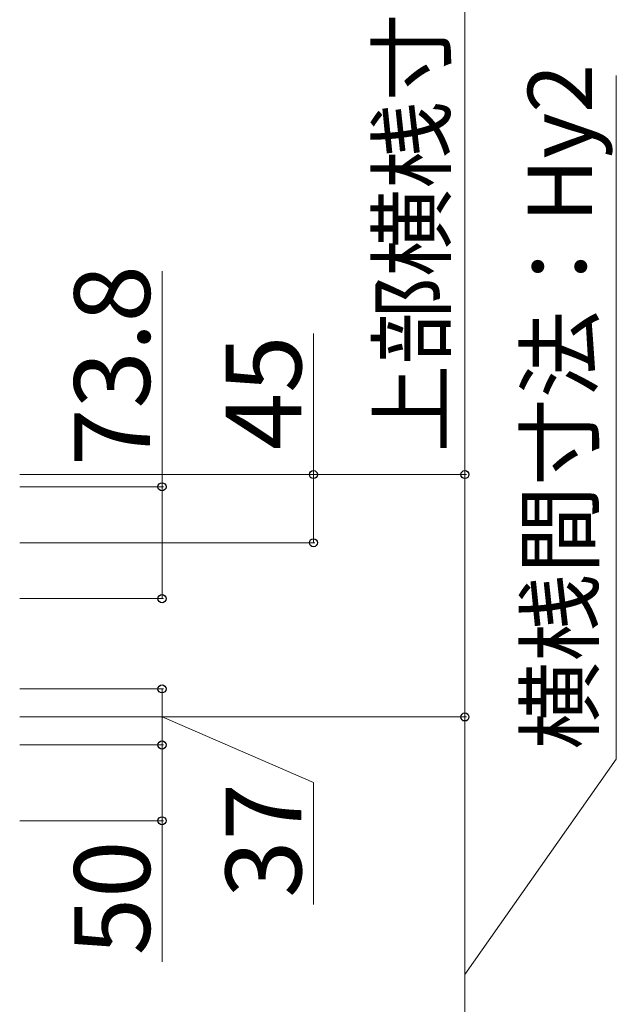
# Model space of a CAD drawing. Extents: x 437 to 4812, y 525 to 6900.
# Drawn here: x 1466 to 1860, y 5060 to 5710 of the extents above; entities that cross this region are included whole.
import ezdxf

# ---------------------------------------------------------------- set-up
doc = ezdxf.new("R2010")
doc.units = 0
doc.layers.add('YKK_D', color=6, linetype='CONTINUOUS', lineweight=13)
doc.styles.add('text-b', font='txt')

msp = doc.modelspace()

# ---------------------------------------------------------------- linework, layer by layer
at = {"layer": 'YKK_D'}
for p, q in [((1760, 5409.5), (1760, 5900.73)), ((1860, 5221.65), (1860, 5672.79)), ((1560, 5401.41), (1560, 5543.66)), ((1660, 5409.5), (1660, 5502.6)), ((1466, 5409.5), (1761, 5409.5)), ((1466, 5409.5), (1661, 5409.5)), ((1660, 5364.5), (1660, 5409.5)), ((1760, 5249.5), (1760, 5409.5)), ((1466, 5401.41), (1561, 5401.41)), ((1560, 5327.59), (1560, 5401.41)), ((1466, 5364.5), (1661, 5364.5)), ((1466, 5327.59), (1561, 5327.59)), ((1466, 5268), (1561, 5268)), ((1560, 5268), (1560, 5231)), ((1466, 5249.5), (1761, 5249.5)), ((1466, 5249.5), (1761, 5249.5)), ((1560, 5249.5), (1660, 5206.29)), ((1760, 4909.5), (1760, 5249.5)), ((1466, 5231), (1561, 5231)), ((1466, 5231), (1561, 5231)), ((1560, 5231), (1560, 5181)), ((1760, 5079.5), (1860, 5221.65)), ((1660, 5206.29), (1660, 5125.8)), ((1466, 5181), (1561, 5181)), ((1560, 5181), (1560, 5087.9))]:
    msp.add_line(p, q, dxfattribs=at)
at = {"layer": 'YKK_D', "linetype": 'ByBlock', "lineweight": -2}
for centre in [(1660, 5409.5), (1760, 5409.5), (1560, 5401.41), (1660, 5364.5), (1560, 5327.59), (1560, 5268), (1760, 5249.5), (1760, 5249.5), (1560, 5231), (1560, 5231), (1560, 5181)]:
    msp.add_circle(centre, 2.66, dxfattribs=at)

# ---------------------------------------------------------------- texts
at = {"layer": 'YKK_D', "style": 'text-b'}
for s, height, p in [('上部横桟寸法：A2', 42.5, (1746.2, 5424.02)), ('横桟間寸法：Hy2', 42.5, (1844.03, 5227.96)), ('73.8', 50, (1552, 5415.21)), ('45', 50, (1652, 5425.57)), ('37', 50, (1652, 5130.1)), ('50', 50, (1552, 5092.2))]:
    msp.add_text(s, height=height, rotation=90, dxfattribs=at).set_placement(p)

doc.saveas('drawing.dxf')
